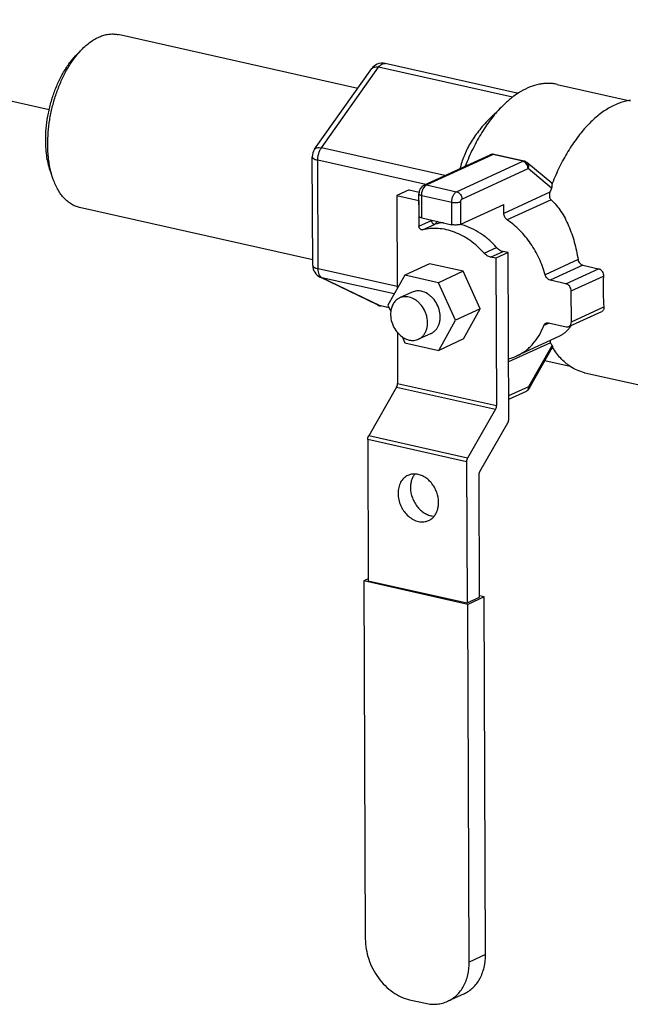
# Model space of a CAD drawing. Units: inches. Extents: x 1.2 to 12.8, y 2.1 to 14.5.
# Drawn here: x 8.6 to 9.2, y 5.6 to 6.6 of the extents above; entities that cross this region are included whole.
import ezdxf

# ---------------------------------------------------------------- set-up
doc = ezdxf.new("R2010")
doc.units = ezdxf.units.IN
doc.header["$LTSCALE"] = 1.21
doc.header["$MEASUREMENT"] = 0
doc.linetypes.add('DASHED', pattern=[0.2, 0.1, -0.1])
doc.layers.get('0').update_dxf_attribs({"linetype": 'CONTINUOUS'})
doc.layers.add('12_COMPONENTS', color=7, linetype='CONTINUOUS')

msp = doc.modelspace()

# ---------------------------------------------------------------- linework, layer by layer
at = {"linetype": 'DASHED'}
msp.add_line((8.67492, 6.47315), (8.22513, 6.574), dxfattribs=at)
at = {"layer": '12_COMPONENTS', "linetype": 'Continuous'}
for p, q in [((8.9607, 6.49311), (8.73878, 6.54287)), ((8.7058, 6.52982), (8.70073, 6.52475)), ((8.92075, 6.43667), (8.97362, 6.51138)), ((8.92704, 6.43798), (8.97992, 6.51269)), ((8.97362, 6.51138), (8.97411, 6.51191)), ((9.10396, 6.48488), (8.97992, 6.51269)), ((9.10957, 6.48846), (8.98604, 6.51615)), ((9.14534, 6.49681), (9.2131, 6.48162)), ((9.08216, 6.46425), (9.09466, 6.47676)), ((9.04143, 6.41233), (8.92704, 6.43798)), ((8.91895, 6.32913), (8.91854, 6.42969)), ((9.022, 6.40338), (9.08321, 6.43156)), ((9.02448, 6.40361), (9.08569, 6.43179)), ((9.08321, 6.43156), (9.08321, 6.43156)), ((9.11346, 6.42556), (9.08569, 6.43179)), ((9.1148, 6.42574), (9.08703, 6.43196)), ((9.02361, 6.40413), (8.92362, 6.42655)), ((8.92403, 6.32599), (8.92362, 6.42655)), ((9.05225, 6.39739), (9.11346, 6.42556)), ((9.11456, 6.42517), (9.11346, 6.42556)), ((9.11635, 6.42383), (9.11498, 6.42495)), ((9.11744, 6.42233), (9.11635, 6.42383)), ((9.14032, 6.40524), (9.11734, 6.42448)), ((8.67864, 6.40872), (8.67623, 6.41547)), ((9.05717, 6.39061), (9.11839, 6.41878)), ((9.14004, 6.40066), (9.11839, 6.41878)), ((9.02177, 6.40092), (9.02306, 6.40259)), ((9.02306, 6.40259), (9.02448, 6.40361)), ((9.02448, 6.40361), (9.05225, 6.39739)), ((9.0084, 6.39905), (8.99686, 6.39374)), ((8.99686, 6.39374), (9.01728, 6.38916)), ((8.99686, 6.39374), (8.99721, 6.30768)), ((9.0084, 6.39905), (9.01755, 6.397)), ((9.01748, 6.39701), (9.01736, 6.39548)), ((9.01744, 6.37466), (9.01736, 6.39548)), ((9.0199, 6.39392), (9.04766, 6.38769)), ((9.01998, 6.37309), (9.0199, 6.39392)), ((9.1387, 6.39695), (9.09596, 6.37728)), ((8.91893, 6.33441), (8.7029, 6.38284)), ((9.01728, 6.38916), (9.01738, 6.36542)), ((9.04775, 6.36687), (9.04766, 6.38769)), ((9.05611, 6.36736), (9.05603, 6.38818)), ((9.05611, 6.36736), (9.09593, 6.38569)), ((9.09596, 6.37728), (9.09593, 6.38569)), ((9.13971, 6.38999), (9.09909, 6.3713)), ((9.01738, 6.36542), (9.02892, 6.37073)), ((9.01998, 6.37309), (9.04775, 6.36687)), ((9.02078, 6.36203), (9.03232, 6.36734)), ((9.02891, 6.37109), (9.02892, 6.37073)), ((9.03237, 6.36751), (9.03228, 6.36741)), ((9.05611, 6.36736), (9.05537, 6.36708)), ((9.07771, 6.3405), (9.08925, 6.34582)), ((9.08371, 6.33679), (9.09525, 6.3421)), ((9.08849, 6.33572), (9.08371, 6.33679)), ((9.10003, 6.34103), (9.08849, 6.33572)), ((9.10003, 6.34103), (9.09525, 6.3421)), ((9.10066, 6.18691), (9.10003, 6.34103)), ((9.02722, 6.33076), (9.00414, 6.32013)), ((9.05844, 6.32376), (9.02722, 6.33076)), ((9.08849, 6.33572), (9.08905, 6.1994)), ((9.16475, 6.33456), (9.13417, 6.32048)), ((9.16904, 6.32941), (9.13884, 6.31551)), ((9.16904, 6.32941), (9.18367, 6.32613)), ((8.9972, 6.30959), (8.92403, 6.32599)), ((9.00414, 6.32013), (8.98866, 6.2923)), ((9.03536, 6.31313), (9.00414, 6.32013)), ((9.05844, 6.32376), (9.03536, 6.31313)), ((9.07417, 6.28893), (9.05844, 6.32376)), ((9.15347, 6.31223), (9.18367, 6.32613)), ((9.1584, 6.30546), (9.18817, 6.31916)), ((8.92572, 6.31838), (8.92753, 6.31775)), ((8.97901, 6.29254), (8.92572, 6.31838)), ((8.99447, 6.30274), (8.92753, 6.31775)), ((8.98082, 6.29191), (8.92753, 6.31775)), ((9.05109, 6.2783), (9.03536, 6.31313)), ((9.15347, 6.31223), (9.13884, 6.31551)), ((9.0111, 6.30438), (8.99944, 6.29901)), ((9.15852, 6.27685), (9.1584, 6.30546)), ((8.97901, 6.29254), (8.98082, 6.29191)), ((8.98974, 6.28991), (8.98082, 6.29191)), ((8.98979, 6.2898), (8.98162, 6.29163)), ((8.98866, 6.2923), (8.99136, 6.28633)), ((9.07417, 6.28893), (9.05109, 6.2783)), ((9.05869, 6.2611), (9.07417, 6.28893)), ((9.15612, 6.2725), (9.18673, 6.28659)), ((9.15852, 6.27685), (9.18865, 6.29072)), ((9.03561, 6.25047), (9.05109, 6.2783)), ((9.13808, 6.27576), (9.13291, 6.27338)), ((9.13743, 6.2759), (9.15364, 6.27227)), ((8.99738, 6.26724), (8.99757, 6.21991)), ((9.02866, 6.26623), (9.017, 6.26086)), ((9.00182, 6.26317), (9.0044, 6.25747)), ((9.0044, 6.25747), (9.03561, 6.25047)), ((9.05869, 6.2611), (9.03561, 6.25047)), ((9.13927, 6.25759), (9.10044, 6.23972)), ((9.14694, 6.26329), (9.10803, 6.24538)), ((9.11921, 6.21717), (9.14063, 6.25512)), ((9.11954, 6.21532), (9.141, 6.25333)), ((9.13408, 6.24108), (9.15756, 6.23581)), ((9.17107, 6.22971), (9.26907, 6.20773)), ((8.99757, 6.21991), (9.08905, 6.1994)), ((8.9967, 6.21651), (8.9708, 6.17121)), ((8.9967, 6.21651), (9.08817, 6.196)), ((9.10057, 6.20859), (9.11921, 6.21717)), ((9.10058, 6.20535), (9.11682, 6.21282)), ((9.11899, 6.21549), (9.11921, 6.21717)), ((9.08817, 6.196), (9.06227, 6.1507)), ((9.07389, 6.13822), (9.09978, 6.18352)), ((9.0614, 6.14731), (8.96992, 6.16782)), ((8.96992, 6.16782), (8.97046, 6.03715)), ((9.06227, 6.1507), (8.9708, 6.17121)), ((9.0614, 6.14731), (9.06193, 6.01664)), ((9.07347, 6.02195), (9.07301, 6.13483)), ((8.97045, 6.03883), (8.96628, 6.03691)), ((9.06265, 6.0153), (8.96628, 6.03691)), ((8.96628, 6.03691), (8.96764, 5.70562)), ((8.97046, 6.03715), (9.06193, 6.01664)), ((9.06193, 6.01664), (9.07347, 6.02195)), ((9.07765, 6.0222), (9.06265, 6.0153)), ((9.07765, 6.0222), (9.07347, 6.02314)), ((9.07901, 5.69091), (9.07765, 6.0222)), ((9.06401, 5.68401), (9.06265, 6.0153)), ((9.07901, 5.69091), (9.06401, 5.68401)), ((9.05908, 5.65465), (9.04408, 5.64775)), ((9.00867, 5.64913), (9.02337, 5.64584))]:
    msp.add_line(p, q, dxfattribs=at)
for centre, radius, start, end in [((8.98342, 6.50444), 0.01201, 114.13487, 144.7023), ((8.98342, 6.50445), 0.01199, 77.31507, 114.13468), ((8.98525, 6.51263), 0.00361, 77.36882, 78.45617), ((9.1535, 6.42044), 0.08134, 126.27735, 126.88663), ((9.15023, 6.42501), 0.07573, 122.50052, 126.3274), ((9.14715, 6.42984), 0.07, 120.42688, 122.49772), ((8.93054, 6.42973), 0.012, 144.7057, 180.23633), ((9.08571, 6.42613), 0.00598, 111.63571, 114.72853), ((9.08572, 6.42612), 0.00599, 93.29061, 111.62664), ((9.08571, 6.42608), 0.00603, 77.36332, 93.2575), ((9.11208, 6.42012), 0.00563, 59.0815, 63.92018), ((9.11349, 6.41988), 0.006, 50.05148, 77.36441), ((8.75723, 6.43617), 0.08326, 194.12782, 194.32762), ((9.34911, 6.32309), 0.223, 159.64268, 160.65742), ((9.13782, 6.40226), 0.0039, 40.48242, 50.04185), ((9.34275, 6.32537), 0.21707, 158.46863, 158.79806), ((9.04322, 6.32479), 0.04393, 94.06513, 104.369), ((9.06735, 6.33582), 0.0472, 133.68016, 137.82899), ((9.04215, 6.31384), 0.055, 73.81215, 75.37989), ((8.93095, 6.32918), 0.012, 180.22024, 244.12825), ((9.39666, 6.30794), 0.20879, 176.91988, 180.20512), ((8.98425, 6.30336), 0.01203, 244.14258, 253.32309), ((8.98423, 6.3033), 0.01196, 253.32865, 257.37522), ((8.98243, 6.29521), 0.00367, 244.10345, 255.87131), ((8.98241, 6.29516), 0.00361, 255.92333, 257.36871), ((9.13079, 6.29092), 0.03254, 323.88733, 327.12248), ((9.12969, 6.29163), 0.03386, 327.11196, 327.53477), ((9.13267, 6.28956), 0.03023, 320.69349, 323.86386), ((9.21152, 6.29597), 0.08182, 207.97794, 209.95385), ((9.08965, 6.28538), 0.04402, 284.21095, 294.68555), ((9.1795, 6.26734), 0.03857, 256.64628, 257.36463), ((9.11431, 6.21827), 0.006, 294.71976, 330.55753)]:
    msp.add_arc(centre, radius, start, end, dxfattribs=at)
for points, knots in [([(8.7058, 6.52982), (8.70709, 6.53112), (8.70972, 6.53355), (8.71385, 6.53673), (8.71805, 6.53933), (8.72228, 6.54133), (8.7265, 6.5427), (8.73068, 6.54344), (8.7348, 6.54354), (8.73748, 6.54316), (8.73878, 6.54287)], [0, 0, 0, 0, 0.148748, 0.289552, 0.422587, 0.548332, 0.667603, 0.781575, 0.891772, 1, 1, 1, 1]), ([(8.70108, 6.52464), (8.70146, 6.5251), (8.70298, 6.52688), (8.70457, 6.52859), (8.7058, 6.52982)], [0, 0, 0, 0, 0.255539, 1, 1, 1, 1]), ([(8.67161, 6.44467), (8.67159, 6.4484), (8.67193, 6.45596), (8.67345, 6.46729), (8.67595, 6.47855), (8.67937, 6.48947), (8.68364, 6.49978), (8.68864, 6.50923), (8.69427, 6.51761), (8.69852, 6.52255), (8.70073, 6.52475)], [0, 0, 0, 0, 0.128318, 0.260067, 0.392996, 0.524847, 0.653383, 0.77654, 0.892534, 1, 1, 1, 1]), ([(8.67353, 6.44108), (8.67351, 6.44485), (8.67382, 6.4525), (8.67522, 6.46398), (8.67755, 6.47544), (8.68075, 6.48665), (8.68477, 6.49737), (8.68951, 6.5074), (8.69488, 6.51653), (8.69896, 6.52208), (8.70108, 6.52464)], [0, 0, 0, 0, 0.126342, 0.25596, 0.386978, 0.517556, 0.645818, 0.77, 0.888506, 1, 1, 1, 1]), ([(8.97411, 6.51191), (8.97426, 6.51205), (8.97459, 6.51229), (8.97561, 6.51281), (8.97699, 6.51302), (8.97859, 6.51294), (8.97947, 6.51279), (8.97992, 6.51269)], [0, 0, 0, 0, 0.0998, 0.204723, 0.562582, 0.771773, 1, 1, 1, 1]), ([(8.97992, 6.51269), (8.98034, 6.51329), (8.98124, 6.51436), (8.98277, 6.51558), (8.98415, 6.51615), (8.98522, 6.51627), (8.98573, 6.51622), (8.98598, 6.51617)], [0, 0, 0, 0, 0.301005, 0.564637, 0.793061, 0.898123, 1, 1, 1, 1]), ([(9.14534, 6.49681), (9.14402, 6.4971), (9.14132, 6.49756), (9.1372, 6.4978), (9.13301, 6.49761), (9.12728, 6.49676), (9.11998, 6.49456), (9.11444, 6.49181), (9.1117, 6.49019)], [0, 0, 0, 0, 0.116149, 0.233239, 0.352173, 0.47379, 0.727714, 1, 1, 1, 1]), ([(9.10467, 6.4855), (9.10381, 6.48486), (9.10032, 6.48213), (9.09703, 6.47913), (9.09466, 6.47676)], [0, 0, 0, 0, 0.241943, 1, 1, 1, 1]), ([(9.09466, 6.47676), (9.09114, 6.47324), (9.08434, 6.46542), (9.07526, 6.45221), (9.06709, 6.43734), (9.06243, 6.4267), (9.06029, 6.42118)], [0, 0, 0, 0, 0.227022, 0.47113, 0.729866, 1, 1, 1, 1]), ([(9.21314, 6.482), (9.21145, 6.48177), (9.20804, 6.4811), (9.20297, 6.47952), (9.19789, 6.47736), (9.19098, 6.47366), (9.18244, 6.46756), (9.17276, 6.45837), (9.16357, 6.44729), (9.15504, 6.43455), (9.14733, 6.42036), (9.14289, 6.41026), (9.14083, 6.40504)], [0, 0, 0, 0, 0.046432, 0.094521, 0.144554, 0.196749, 0.308117, 0.429298, 0.560094, 0.69969, 0.846866, 1, 1, 1, 1]), ([(9.08216, 6.46425), (9.07874, 6.46084), (9.07243, 6.45382), (9.06464, 6.44247), (9.05892, 6.43076), (9.05634, 6.42273), (9.05533, 6.41876)], [0, 0, 0, 0, 0.271197, 0.528238, 0.770448, 1, 1, 1, 1]), ([(8.67623, 6.41547), (8.67546, 6.41762), (8.67411, 6.42213), (8.67269, 6.42924), (8.67182, 6.43682), (8.67162, 6.44202), (8.67161, 6.44467)], [0, 0, 0, 0, 0.230344, 0.474762, 0.731998, 1, 1, 1, 1]), ([(8.67649, 6.41585), (8.676, 6.41779), (8.67514, 6.4218), (8.67423, 6.428), (8.67367, 6.43446), (8.67354, 6.43885), (8.67353, 6.44108)], [0, 0, 0, 0, 0.236444, 0.482598, 0.737578, 1, 1, 1, 1]), ([(8.92075, 6.43667), (8.92088, 6.43685), (8.92118, 6.4372), (8.92197, 6.43777), (8.92326, 6.43822), (8.92508, 6.43832), (8.92636, 6.43813), (8.92704, 6.43798)], [0, 0, 0, 0, 0.099527, 0.202433, 0.428388, 0.693318, 1, 1, 1, 1]), ([(8.92362, 6.42655), (8.92361, 6.42757), (8.92377, 6.42963), (8.92445, 6.43265), (8.92551, 6.43548), (8.92649, 6.4372), (8.92704, 6.43798)], [0, 0, 0, 0, 0.25266, 0.511616, 0.764559, 1, 1, 1, 1]), ([(8.91854, 6.42969), (8.91854, 6.42953), (8.91861, 6.4292), (8.91889, 6.42873), (8.91932, 6.42829), (8.91991, 6.42788), (8.92065, 6.42749), (8.92188, 6.42699), (8.9229, 6.42671), (8.92362, 6.42655)], [0, 0, 0, 0, 0.074361, 0.157007, 0.253733, 0.367553, 0.499626, 0.649897, 1, 1, 1, 1]), ([(9.08569, 6.43179), (9.08527, 6.43188), (9.08442, 6.43195), (9.08358, 6.43173), (9.08321, 6.43156)], [0, 0, 0, 0, 0.510543, 1, 1, 1, 1]), ([(9.08703, 6.43196), (9.08682, 6.43201), (9.08635, 6.43203), (9.08591, 6.43189), (9.08569, 6.43179)], [0, 0, 0, 0, 0.480069, 1, 1, 1, 1]), ([(9.11346, 6.42556), (9.11368, 6.42566), (9.11412, 6.4258), (9.11459, 6.42579), (9.1148, 6.42574)], [0, 0, 0, 0, 0.519933, 1, 1, 1, 1]), ([(9.11734, 6.42448), (9.1177, 6.42418), (9.11833, 6.42341), (9.11883, 6.42197), (9.11887, 6.42037), (9.11859, 6.4193), (9.11839, 6.41878)], [0, 0, 0, 0, 0.231112, 0.472006, 0.728331, 1, 1, 1, 1]), ([(9.11839, 6.41878), (9.11838, 6.41939), (9.11821, 6.42063), (9.11774, 6.42179), (9.11744, 6.42233)], [0, 0, 0, 0, 0.493215, 1, 1, 1, 1]), ([(8.67864, 6.40872), (8.67845, 6.40927), (8.67767, 6.41153), (8.67701, 6.41382), (8.67656, 6.41556)], [0, 0, 0, 0, 0.244396, 1, 1, 1, 1]), ([(8.7029, 6.38284), (8.7016, 6.38314), (8.69901, 6.38394), (8.69533, 6.38578), (8.69186, 6.38824), (8.68921, 6.39074), (8.68721, 6.39302), (8.68525, 6.39554), (8.68298, 6.39904), (8.6806, 6.40368), (8.67926, 6.407), (8.67864, 6.40872)], [0, 0, 0, 0, 0.108222, 0.218412, 0.332377, 0.451641, 0.513671, 0.577435, 0.710461, 0.851255, 1, 1, 1, 1]), ([(9.022, 6.40338), (9.02138, 6.4031), (9.02024, 6.40236), (9.01889, 6.40082), (9.01794, 6.39901), (9.01758, 6.39768), (9.01748, 6.39701)], [0, 0, 0, 0, 0.248543, 0.497018, 0.747516, 1, 1, 1, 1]), ([(9.0199, 6.39392), (9.01989, 6.39453), (9.01998, 6.39576), (9.02034, 6.39759), (9.02093, 6.39933), (9.02147, 6.40042), (9.02177, 6.40092)], [0, 0, 0, 0, 0.249652, 0.506256, 0.75945, 1, 1, 1, 1]), ([(9.022, 6.40338), (9.02237, 6.40356), (9.0232, 6.40377), (9.02406, 6.40371), (9.02448, 6.40361)], [0, 0, 0, 0, 0.489449, 1, 1, 1, 1]), ([(9.14037, 6.40388), (9.14047, 6.40336), (9.14049, 6.40225), (9.14023, 6.40119), (9.14004, 6.40066)], [0, 0, 0, 0, 0.485092, 1, 1, 1, 1]), ([(9.01736, 6.39548), (9.01736, 6.39541), (9.01739, 6.39524), (9.01753, 6.39501), (9.01775, 6.39479), (9.01817, 6.39449), (9.0189, 6.39417), (9.01954, 6.394), (9.0199, 6.39392)], [0, 0, 0, 0, 0.074395, 0.157066, 0.253766, 0.367629, 0.649909, 1, 1, 1, 1]), ([(9.04766, 6.38769), (9.04766, 6.38872), (9.0479, 6.39077), (9.04871, 6.3932), (9.04964, 6.39492), (9.05043, 6.39599), (9.05129, 6.39683), (9.05193, 6.39724), (9.05225, 6.39739)], [0, 0, 0, 0, 0.275113, 0.550406, 0.679316, 0.79822, 0.905305, 1, 1, 1, 1]), ([(9.05225, 6.39739), (9.05292, 6.39724), (9.05426, 6.3966), (9.05583, 6.39499), (9.0569, 6.39292), (9.05717, 6.39137), (9.05717, 6.39061)], [0, 0, 0, 0, 0.230628, 0.482296, 0.74394, 1, 1, 1, 1]), ([(9.1387, 6.39695), (9.13848, 6.39633), (9.13817, 6.39507), (9.13814, 6.39316), (9.13853, 6.39165), (9.13912, 6.39062), (9.1395, 6.39019), (9.13971, 6.38999)], [0, 0, 0, 0, 0.265719, 0.522475, 0.76711, 0.884948, 1, 1, 1, 1]), ([(9.04766, 6.38769), (9.04837, 6.38753), (9.04986, 6.38734), (9.0521, 6.38733), (9.05393, 6.38755), (9.05522, 6.38787), (9.05578, 6.38807), (9.05603, 6.38818)], [0, 0, 0, 0, 0.254608, 0.530444, 0.790126, 0.903131, 1, 1, 1, 1]), ([(9.05603, 6.38818), (9.05603, 6.38844), (9.05609, 6.38896), (9.05632, 6.38967), (9.05668, 6.39025), (9.057, 6.39053), (9.05717, 6.39061)], [0, 0, 0, 0, 0.275569, 0.551326, 0.798972, 1, 1, 1, 1]), ([(9.13971, 6.38999), (9.14143, 6.38841), (9.14471, 6.38496), (9.14901, 6.37914), (9.1528, 6.37273), (9.1561, 6.36581), (9.15894, 6.35845), (9.16134, 6.35073), (9.1633, 6.34274), (9.16431, 6.3373), (9.16475, 6.33456)], [0, 0, 0, 0, 0.113517, 0.22998, 0.349989, 0.473791, 0.601294, 0.732072, 0.865352, 1, 1, 1, 1]), ([(9.01998, 6.37309), (9.01962, 6.37317), (9.01898, 6.37335), (9.01826, 6.37367), (9.01783, 6.37397), (9.01762, 6.37419), (9.01748, 6.37442), (9.01744, 6.37458), (9.01744, 6.37466)], [0, 0, 0, 0, 0.350091, 0.632371, 0.746234, 0.842934, 0.925605, 1, 1, 1, 1]), ([(9.09909, 6.3713), (9.09814, 6.37194), (9.09658, 6.37379), (9.09596, 6.37611), (9.09596, 6.37728)], [0, 0, 0, 0, 0.496176, 1, 1, 1, 1]), ([(9.02078, 6.36203), (9.02059, 6.36198), (9.02019, 6.36195), (9.01958, 6.36207), (9.01899, 6.36236), (9.01826, 6.36295), (9.01759, 6.36397), (9.01738, 6.36494), (9.01738, 6.36542)], [0, 0, 0, 0, 0.107055, 0.220099, 0.340351, 0.467797, 0.734922, 1, 1, 1, 1]), ([(9.02892, 6.37073), (9.02892, 6.37025), (9.02913, 6.36928), (9.0298, 6.36827), (9.03053, 6.36767), (9.03112, 6.36738), (9.03173, 6.36726), (9.03213, 6.3673), (9.03232, 6.36734)], [0, 0, 0, 0, 0.265078, 0.532203, 0.659649, 0.779901, 0.892945, 1, 1, 1, 1]), ([(9.05537, 6.36708), (9.05482, 6.36691), (9.05358, 6.36665), (9.05165, 6.36649), (9.04967, 6.36655), (9.04836, 6.36673), (9.04775, 6.36687)], [0, 0, 0, 0, 0.227634, 0.488338, 0.755128, 1, 1, 1, 1]), ([(9.08925, 6.34582), (9.08701, 6.34832), (9.08228, 6.353), (9.07447, 6.35894), (9.06621, 6.3636), (9.0604, 6.36581), (9.05748, 6.36666)], [0, 0, 0, 0, 0.262441, 0.517271, 0.763289, 1, 1, 1, 1]), ([(9.13417, 6.32048), (9.13278, 6.32565), (9.13002, 6.33324), (9.12512, 6.34275), (9.11949, 6.35173), (9.1112, 6.36179), (9.10326, 6.36846), (9.09909, 6.3713)], [0, 0, 0, 0, 0.254702, 0.382451, 0.509572, 0.759311, 1, 1, 1, 1]), ([(9.07771, 6.3405), (9.07383, 6.34484), (9.06538, 6.35249), (9.05304, 6.35924), (9.04285, 6.36234), (9.03532, 6.36348), (9.02791, 6.36344), (9.0231, 6.36263), (9.02078, 6.36203)], [0, 0, 0, 0, 0.273185, 0.530697, 0.653319, 0.771954, 0.887222, 1, 1, 1, 1]), ([(9.08371, 6.33679), (9.0826, 6.33704), (9.08036, 6.338), (9.07854, 6.33958), (9.07771, 6.3405)], [0, 0, 0, 0, 0.480498, 1, 1, 1, 1]), ([(9.08925, 6.34582), (9.09008, 6.34489), (9.0919, 6.34332), (9.09414, 6.34235), (9.09525, 6.3421)], [0, 0, 0, 0, 0.519502, 1, 1, 1, 1]), ([(8.91895, 6.32913), (8.91896, 6.32898), (8.91902, 6.32864), (8.9193, 6.32818), (8.91974, 6.32774), (8.92033, 6.32733), (8.92106, 6.32694), (8.9223, 6.32643), (8.92331, 6.32616), (8.92403, 6.32599)], [0, 0, 0, 0, 0.074361, 0.157007, 0.253733, 0.367553, 0.499626, 0.649898, 1, 1, 1, 1]), ([(9.16475, 6.33456), (9.16484, 6.33394), (9.1652, 6.33274), (9.16616, 6.33117), (9.16746, 6.32999), (9.16851, 6.32953), (9.16904, 6.32941)], [0, 0, 0, 0, 0.265988, 0.524739, 0.770119, 1, 1, 1, 1]), ([(8.92499, 6.32073), (8.92466, 6.32151), (8.92418, 6.32325), (8.92403, 6.32505), (8.92403, 6.32599)], [0, 0, 0, 0, 0.469988, 1, 1, 1, 1]), ([(8.9261, 6.31889), (8.92599, 6.31902), (8.92555, 6.31958), (8.9252, 6.32023), (8.92499, 6.32073)], [0, 0, 0, 0, 0.235028, 1, 1, 1, 1]), ([(8.92753, 6.31775), (8.9274, 6.31782), (8.92687, 6.31811), (8.9264, 6.31853), (8.9261, 6.31889)], [0, 0, 0, 0, 0.238991, 1, 1, 1, 1]), ([(9.13884, 6.31551), (9.13831, 6.31563), (9.13724, 6.31608), (9.13588, 6.31721), (9.1348, 6.31871), (9.13433, 6.31988), (9.13417, 6.32048)], [0, 0, 0, 0, 0.229506, 0.476989, 0.736921, 1, 1, 1, 1]), ([(9.18367, 6.32613), (9.184, 6.32606), (9.18465, 6.32583), (9.18555, 6.32528), (9.18635, 6.32453), (9.18727, 6.32332), (9.18805, 6.32151), (9.18822, 6.31994), (9.18817, 6.31916)], [0, 0, 0, 0, 0.112449, 0.229598, 0.351715, 0.478364, 0.739418, 1, 1, 1, 1]), ([(9.1584, 6.30546), (9.15839, 6.30622), (9.15812, 6.30777), (9.15706, 6.30984), (9.15548, 6.31145), (9.15414, 6.31208), (9.15347, 6.31223)], [0, 0, 0, 0, 0.256028, 0.517707, 0.769401, 1, 1, 1, 1]), ([(9.01979, 6.30518), (9.01832, 6.30551), (9.01605, 6.30569), (9.01312, 6.30517), (9.01175, 6.30468), (9.0111, 6.30438)], [0, 0, 0, 0, 0.509818, 0.756362, 1, 1, 1, 1]), ([(9.02866, 6.26623), (9.02946, 6.2666), (9.031, 6.26752), (9.033, 6.26937), (9.03465, 6.27164), (9.03589, 6.27427), (9.03671, 6.27719), (9.03721, 6.28141), (9.03666, 6.28697), (9.03432, 6.29332), (9.03111, 6.29801), (9.02794, 6.30108), (9.02459, 6.30352), (9.02173, 6.30475), (9.01979, 6.30518)], [0, 0, 0, 0, 0.053277, 0.107479, 0.163389, 0.221556, 0.282241, 0.345425, 0.477732, 0.614627, 0.750459, 0.816404, 0.880211, 1, 1, 1, 1]), ([(9.18787, 6.30719), (9.18788, 6.3058), (9.18796, 6.3003), (9.18827, 6.2948), (9.18865, 6.29072)], [0, 0, 0, 0, 0.254148, 1, 1, 1, 1]), ([(8.99944, 6.29901), (8.99833, 6.2985), (8.99621, 6.29711), (8.9937, 6.29416), (8.99196, 6.2905), (8.99137, 6.28779), (8.99121, 6.28639)], [0, 0, 0, 0, 0.233963, 0.475497, 0.730079, 1, 1, 1, 1]), ([(9.00814, 6.29982), (9.00667, 6.30015), (9.00439, 6.30032), (9.00147, 6.29981), (9.0001, 6.29932), (8.99944, 6.29901)], [0, 0, 0, 0, 0.509796, 0.756375, 1, 1, 1, 1]), ([(9.017, 6.26086), (9.0178, 6.26123), (9.01935, 6.26215), (9.02135, 6.264), (9.02299, 6.26627), (9.02423, 6.2689), (9.02505, 6.27182), (9.02556, 6.27605), (9.02512, 6.28046), (9.02385, 6.28475), (9.02202, 6.2889), (9.01945, 6.29264), (9.01628, 6.29571), (9.01294, 6.29815), (9.01008, 6.29938), (9.00814, 6.29982)], [0, 0, 0, 0, 0.053261, 0.107447, 0.163343, 0.221494, 0.282161, 0.34533, 0.4776, 0.545935, 0.614732, 0.750528, 0.81645, 0.880242, 1, 1, 1, 1]), ([(8.99121, 6.28639), (8.99096, 6.28422), (8.99114, 6.2797), (8.99315, 6.27321), (8.9967, 6.2674), (8.99998, 6.26427), (9.00177, 6.26302)], [0, 0, 0, 0, 0.244363, 0.499447, 0.754837, 1, 1, 1, 1]), ([(9.18865, 6.29072), (9.18869, 6.29027), (9.18868, 6.28939), (9.18835, 6.28817), (9.1877, 6.28718), (9.18707, 6.28674), (9.18673, 6.28659)], [0, 0, 0, 0, 0.280691, 0.536481, 0.772161, 1, 1, 1, 1]), ([(9.10803, 6.24538), (9.10943, 6.24603), (9.11216, 6.24746), (9.11602, 6.25005), (9.11962, 6.25304), (9.12408, 6.25759), (9.12889, 6.26424), (9.13173, 6.27023), (9.13291, 6.27338)], [0, 0, 0, 0, 0.12006, 0.240633, 0.362267, 0.485423, 0.737619, 1, 1, 1, 1]), ([(9.13291, 6.27338), (9.1331, 6.27388), (9.1335, 6.27459), (9.13428, 6.2753), (9.13472, 6.27557), (9.13495, 6.27567)], [0, 0, 0, 0, 0.513918, 0.759116, 1, 1, 1, 1]), ([(9.13495, 6.27567), (9.13532, 6.27585), (9.13616, 6.27606), (9.13701, 6.276), (9.13743, 6.2759)], [0, 0, 0, 0, 0.489389, 1, 1, 1, 1]), ([(9.15612, 6.2725), (9.15649, 6.27266), (9.15718, 6.27314), (9.15795, 6.27417), (9.15842, 6.27544), (9.15852, 6.27637), (9.15852, 6.27685)], [0, 0, 0, 0, 0.230562, 0.47074, 0.726737, 1, 1, 1, 1]), ([(9.15606, 6.27041), (9.15543, 6.26965), (9.15412, 6.2682), (9.15192, 6.26626), (9.14953, 6.26461), (9.14782, 6.2637), (9.14694, 6.26329)], [0, 0, 0, 0, 0.254216, 0.503206, 0.750536, 1, 1, 1, 1]), ([(9.15364, 6.27227), (9.15406, 6.27217), (9.15491, 6.27211), (9.15575, 6.27232), (9.15612, 6.2725)], [0, 0, 0, 0, 0.510722, 1, 1, 1, 1]), ([(9.00177, 6.26302), (9.00278, 6.26231), (9.00487, 6.2611), (9.00716, 6.26032), (9.0083, 6.26006)], [0, 0, 0, 0, 0.512721, 1, 1, 1, 1]), ([(9.0083, 6.26006), (9.00977, 6.25973), (9.01205, 6.25955), (9.01497, 6.26007), (9.01635, 6.26056), (9.017, 6.26086)], [0, 0, 0, 0, 0.509796, 0.756375, 1, 1, 1, 1]), ([(9.13873, 6.25952), (9.13872, 6.25921), (9.13883, 6.25853), (9.1391, 6.25791), (9.13927, 6.25759)], [0, 0, 0, 0, 0.461464, 1, 1, 1, 1]), ([(9.14063, 6.25512), (9.14073, 6.25495), (9.14089, 6.25463), (9.14104, 6.25416), (9.14109, 6.25372), (9.14103, 6.25345), (9.14099, 6.25334)], [0, 0, 0, 0, 0.305681, 0.570765, 0.798867, 1, 1, 1, 1]), ([(9.15748, 6.23559), (9.1559, 6.23664), (9.1528, 6.23901), (9.14851, 6.24317), (9.14452, 6.24797), (9.14213, 6.25149), (9.14099, 6.25334)], [0, 0, 0, 0, 0.234025, 0.477705, 0.732712, 1, 1, 1, 1]), ([(9.17059, 6.22982), (9.16829, 6.23036), (9.16372, 6.23191), (9.1595, 6.23424), (9.15748, 6.23559)], [0, 0, 0, 0, 0.493987, 1, 1, 1, 1]), ([(8.9967, 6.21651), (8.99699, 6.21702), (8.99742, 6.21813), (8.99758, 6.21931), (8.99757, 6.21991)], [0, 0, 0, 0, 0.495335, 1, 1, 1, 1]), ([(9.11682, 6.21282), (9.11708, 6.21294), (9.11757, 6.21324), (9.11841, 6.21407), (9.11882, 6.2149), (9.11899, 6.21549)], [0, 0, 0, 0, 0.239153, 0.483489, 1, 1, 1, 1]), ([(9.11921, 6.21717), (9.11932, 6.217), (9.1195, 6.21667), (9.11966, 6.21617), (9.11969, 6.21571), (9.1196, 6.21544), (9.11954, 6.21532)], [0, 0, 0, 0, 0.309347, 0.573867, 0.798825, 1, 1, 1, 1]), ([(9.08905, 6.1994), (9.08905, 6.1988), (9.08889, 6.19762), (9.08846, 6.19651), (9.08817, 6.196)], [0, 0, 0, 0, 0.504665, 1, 1, 1, 1]), ([(9.09978, 6.18352), (9.10007, 6.18403), (9.1005, 6.18514), (9.10066, 6.18632), (9.10066, 6.18691)], [0, 0, 0, 0, 0.495335, 1, 1, 1, 1]), ([(8.96992, 6.16782), (8.96992, 6.16841), (8.97008, 6.16959), (8.97051, 6.17071), (8.9708, 6.17121)], [0, 0, 0, 0, 0.504665, 1, 1, 1, 1]), ([(9.06227, 6.1507), (9.06198, 6.1502), (9.06155, 6.14908), (9.0614, 6.1479), (9.0614, 6.14731)], [0, 0, 0, 0, 0.495335, 1, 1, 1, 1]), ([(9.07301, 6.13483), (9.07301, 6.13542), (9.07317, 6.1366), (9.0736, 6.13771), (9.07389, 6.13822)], [0, 0, 0, 0, 0.504665, 1, 1, 1, 1]), ([(9.00714, 6.13471), (9.00644, 6.13439), (9.00508, 6.13362), (9.00326, 6.13214), (9.00167, 6.13035), (8.99986, 6.12755), (8.99833, 6.12341), (8.99796, 6.11986), (8.99797, 6.11803)], [0, 0, 0, 0, 0.114865, 0.23101, 0.349598, 0.471527, 0.727161, 1, 1, 1, 1]), ([(9.01361, 6.13598), (9.01249, 6.13602), (9.01026, 6.13585), (9.00813, 6.13517), (9.00714, 6.13471)], [0, 0, 0, 0, 0.505447, 1, 1, 1, 1]), ([(9.01351, 6.13595), (9.01285, 6.13513), (9.01167, 6.13331), (9.01042, 6.13025), (9.00966, 6.12688), (9.0095, 6.12453), (9.00951, 6.12334)], [0, 0, 0, 0, 0.234428, 0.478901, 0.73443, 1, 1, 1, 1]), ([(9.03554, 6.10961), (9.03552, 6.11284), (9.03456, 6.11777), (9.03178, 6.1237), (9.02898, 6.12775), (9.02561, 6.13116), (9.02183, 6.13377), (9.01779, 6.13547), (9.01498, 6.13594), (9.01361, 6.13598)], [0, 0, 0, 0, 0.25918, 0.392122, 0.523735, 0.651678, 0.774159, 0.89021, 1, 1, 1, 1]), ([(8.99797, 6.11803), (8.99798, 6.11608), (8.99845, 6.11213), (9.00005, 6.1074), (9.00189, 6.10383), (9.00406, 6.10051), (9.0073, 6.09691), (9.01186, 6.09368), (9.01605, 6.09209), (9.0194, 6.09161), (9.02183, 6.09165), (9.02418, 6.09207), (9.02566, 6.0926), (9.02637, 6.09293)], [0, 0, 0, 0, 0.132464, 0.268676, 0.33714, 0.405164, 0.537902, 0.664118, 0.782312, 0.838649, 0.893402, 0.947003, 1, 1, 1, 1]), ([(9.00951, 6.12334), (9.00952, 6.12011), (9.01048, 6.11518), (9.01327, 6.10925), (9.01607, 6.1052), (9.01943, 6.10179), (9.02322, 6.09918), (9.02725, 6.09748), (9.03007, 6.09701), (9.03143, 6.09697)], [0, 0, 0, 0, 0.25918, 0.392122, 0.523735, 0.651678, 0.774159, 0.89021, 1, 1, 1, 1]), ([(9.03153, 6.097), (9.03219, 6.09782), (9.03337, 6.09964), (9.03463, 6.1027), (9.03539, 6.10607), (9.03554, 6.10842), (9.03554, 6.10961)], [0, 0, 0, 0, 0.234428, 0.478901, 0.73443, 1, 1, 1, 1]), ([(9.02637, 6.09293), (9.02736, 6.09338), (9.02926, 6.09455), (9.03084, 6.09613), (9.03153, 6.097)], [0, 0, 0, 0, 0.494569, 1, 1, 1, 1]), ([(8.96764, 5.70562), (8.96766, 5.69926), (8.96938, 5.68957), (8.9744, 5.67768), (8.9795, 5.66937), (8.98569, 5.66209), (8.99276, 5.6561), (9.00044, 5.65164), (9.00593, 5.64975), (9.00867, 5.64913)], [0, 0, 0, 0, 0.255342, 0.386487, 0.51706, 0.645095, 0.768915, 0.887383, 1, 1, 1, 1]), ([(9.05908, 5.65465), (9.0606, 5.65535), (9.06354, 5.65702), (9.06751, 5.66024), (9.07097, 5.66414), (9.07387, 5.66863), (9.07617, 5.67365), (9.07841, 5.68103), (9.07903, 5.68694), (9.07901, 5.69091)], [0, 0, 0, 0, 0.114802, 0.23088, 0.349389, 0.471264, 0.597114, 0.727304, 1, 1, 1, 1]), ([(9.04408, 5.64775), (9.0456, 5.64844), (9.04854, 5.65011), (9.0525, 5.65334), (9.05597, 5.65723), (9.05887, 5.66173), (9.06117, 5.66675), (9.06341, 5.67413), (9.06403, 5.68004), (9.06401, 5.68401)], [0, 0, 0, 0, 0.114802, 0.23088, 0.349389, 0.471264, 0.597114, 0.727304, 1, 1, 1, 1]), ([(9.02337, 5.64584), (9.02515, 5.64544), (9.02873, 5.6449), (9.03409, 5.64495), (9.03926, 5.64585), (9.04252, 5.64703), (9.04408, 5.64775)], [0, 0, 0, 0, 0.258871, 0.510584, 0.756725, 1, 1, 1, 1])]:
    msp.add_open_spline(points, degree=3, knots=knots, dxfattribs=at)

doc.saveas('drawing.dxf')
